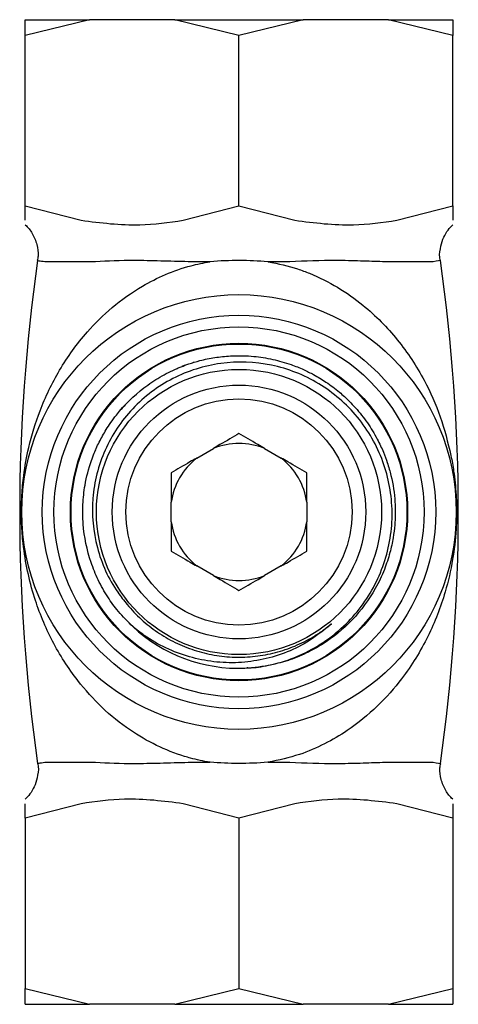
# Model space of a CAD drawing. Units: millimetres. Extents: x 3 to 2746, y 5 to 2745.
# Drawn here: x 1082 to 1114, y 1383 to 1454 of the extents above; entities that cross this region are included whole.
import ezdxf

# ---------------------------------------------------------------- set-up
doc = ezdxf.new("R2010")
doc.units = ezdxf.units.MM

msp = doc.modelspace()

# ---------------------------------------------------------------- linework, layer by layer
at = {"color": 7, "linetype": 'Continuous', "lineweight": 25}
for p, q in [((1087.405, 1454.415), (1082.734, 1453.26)), ((1082.734, 1453.26), (1082.734, 1454.415)), ((1082.734, 1454.415), (1087.405, 1454.415)), ((1093.65, 1454.415), (1087.405, 1454.415)), ((1098.322, 1453.26), (1093.65, 1454.415)), ((1093.65, 1454.415), (1102.994, 1454.415)), ((1102.994, 1454.415), (1098.322, 1453.26)), ((1109.239, 1454.415), (1102.994, 1454.415)), ((1113.911, 1453.26), (1109.239, 1454.415)), ((1109.239, 1454.415), (1113.911, 1454.415)), ((1113.911, 1454.415), (1113.911, 1453.26)), ((1082.734, 1440.843), (1082.734, 1453.26)), ((1098.322, 1440.843), (1098.322, 1453.26)), ((1113.911, 1440.843), (1113.911, 1453.26)), ((1082.734, 1440.843), (1086.8, 1439.788)), ((1082.734, 1439.788), (1082.734, 1440.843)), ((1094.255, 1439.788), (1098.322, 1440.843)), ((1098.322, 1440.843), (1102.389, 1439.788)), ((1109.844, 1439.788), (1113.911, 1440.843)), ((1113.911, 1440.843), (1113.911, 1439.788)), ((1087.848, 1436.765), (1084.15, 1436.765)), ((1096.189, 1436.765), (1094.625, 1436.765)), ((1102.019, 1436.765), (1100.455, 1436.765)), ((1112.494, 1436.765), (1108.797, 1436.765)), ((1094.316, 1429.188), (1094.148, 1429.123)), ((1095.005, 1429.422), (1094.967, 1429.41)), ((1090.564, 1426.868), (1090.438, 1426.749)), ((1089.993, 1426.299), (1089.972, 1426.276)), ((1095.236, 1422.449), (1096.458, 1423.154)), ((1100.186, 1423.154), (1101.408, 1422.449)), ((1093.372, 1417.81), (1093.372, 1419.22)), ((1103.272, 1419.22), (1103.272, 1417.81)), ((1096.458, 1413.875), (1095.236, 1414.581)), ((1101.408, 1414.581), (1100.186, 1413.875)), ((1090.779, 1409.998), (1090.244, 1410.499)), ((1106.471, 1410.543), (1106.532, 1410.606)), ((1102.158, 1407.78), (1101.826, 1407.669)), ((1101.864, 1407.679), (1101.955, 1407.709)), ((1084.15, 1400.265), (1087.848, 1400.265)), ((1094.625, 1400.265), (1096.189, 1400.265)), ((1100.455, 1400.265), (1102.019, 1400.265)), ((1108.797, 1400.265), (1112.494, 1400.265)), ((1086.8, 1397.242), (1082.734, 1396.186)), ((1082.734, 1396.186), (1082.734, 1397.242)), ((1098.322, 1396.186), (1094.255, 1397.242)), ((1102.389, 1397.242), (1098.322, 1396.186)), ((1113.911, 1396.186), (1109.844, 1397.242)), ((1113.911, 1397.242), (1113.911, 1396.186)), ((1082.734, 1396.186), (1082.734, 1383.77)), ((1098.322, 1396.186), (1098.322, 1383.77)), ((1113.911, 1396.186), (1113.911, 1383.77)), ((1082.734, 1383.77), (1087.405, 1382.615)), ((1082.734, 1382.615), (1082.734, 1383.77)), ((1093.65, 1382.615), (1098.322, 1383.77)), ((1098.322, 1383.77), (1102.994, 1382.615)), ((1109.239, 1382.615), (1113.911, 1383.77)), ((1113.911, 1383.77), (1113.911, 1382.615)), ((1082.734, 1382.615), (1087.405, 1382.615)), ((1093.65, 1382.615), (1087.405, 1382.615)), ((1093.65, 1382.615), (1102.994, 1382.615)), ((1109.239, 1382.615), (1102.994, 1382.615)), ((1109.239, 1382.615), (1113.911, 1382.615))]:
    msp.add_line(p, q, dxfattribs=at)
for radius in [15.85, 14.35, 13.5, 12.3, 12.25, 10.4, 9.25, 8.25]:
    msp.add_circle((1098.322, 1418.515), radius, dxfattribs=at)
for centre, radius, start, end in [((1211.267, 1418.515), 128.945, 171.82542, 188.17432), ((985.378, 1418.515), 128.945, 351.8254, 8.17431), ((1094.644, 1421.997), 6.34, 133.07853, 140.87115), ((1098.322, 1418.515), 5, 68.10961, 111.89039), ((1098.322, 1418.515), 5, 128.10961, 171.89039), ((1098.322, 1418.515), 5, 8.10961, 51.89039), ((1098.322, 1418.515), 5, 188.10961, 231.89039), ((1098.322, 1418.515), 5, 308.10961, 351.89039), ((1098.322, 1418.515), 5, 248.10961, 291.89039), ((1098.322, 1418.515), 11.4, 227.12879, 272.12879)]:
    msp.add_arc(centre, radius, start, end, dxfattribs=at)
for points, knots in [([(1086.8, 1439.788), (1088.228, 1439.604), (1090.717, 1439.284), (1093.198, 1439.637), (1094.255, 1439.788)], [0, 0, 0, 0, 0.573922, 1, 1, 1, 1]), ([(1102.389, 1439.788), (1103.817, 1439.604), (1106.305, 1439.284), (1108.786, 1439.637), (1109.844, 1439.788)], [0, 0, 0, 0, 0.573922, 1, 1, 1, 1]), ([(1082.732, 1439.452), (1082.732, 1439.451), (1082.937, 1439.282), (1083.279, 1438.815), (1083.599, 1438.042), (1083.711, 1437.347), (1083.625, 1436.964), (1083.601, 1436.856)], [0, 0, 0, 0, 0.000692, 0.283418, 0.589084, 0.883956, 1, 1, 1, 1]), ([(1113.015, 1436.854), (1113.013, 1436.86), (1112.925, 1437.133), (1112.991, 1437.68), (1113.16, 1438.386), (1113.467, 1438.942), (1113.728, 1439.286), (1113.89, 1439.425), (1113.916, 1439.447)], [0, 0, 0, 0, 0.0071715, 0.3002828, 0.5521917, 0.7727187, 0.9638127, 1, 1, 1, 1]), ([(1096.189, 1400.265), (1095.717, 1400.355), (1095.096, 1400.473), (1093.78, 1400.857), (1092.247, 1401.464), (1090.199, 1402.662), (1088.253, 1404.248), (1086.305, 1406.418), (1084.609, 1409.096), (1083.499, 1411.798), (1082.87, 1414.185), (1082.581, 1415.954), (1082.46, 1417.491), (1082.44, 1418.722), (1082.483, 1419.922), (1082.628, 1421.433), (1082.999, 1423.481), (1083.788, 1426.061), (1085.152, 1428.911), (1086.959, 1431.434), (1089.031, 1433.48), (1090.978, 1434.874), (1092.945, 1435.866), (1094.611, 1436.46), (1095.73, 1436.676), (1096.189, 1436.765)], [0, 0, 0, 0, 0.0259344, 0.0340692, 0.0749153, 0.1170293, 0.1695752, 0.2234757, 0.2962581, 0.3708248, 0.4137875, 0.4571148, 0.4850077, 0.5036652, 0.5220638, 0.5501089, 0.5945096, 0.6555672, 0.7264989, 0.799075, 0.8504115, 0.9030395, 0.9384858, 0.9747566, 1, 1, 1, 1]), ([(1084.15, 1436.765), (1083.986, 1436.784), (1083.682, 1436.82), (1083.663, 1436.838), (1083.654, 1436.846)], [0, 0, 0, 0, 0.539329, 1, 1, 1, 1]), ([(1094.625, 1436.765), (1093.947, 1436.783), (1092.576, 1436.819), (1090.213, 1436.879), (1088.756, 1436.809), (1087.848, 1436.765)], [0, 0, 0, 0, 0.269295, 0.544473, 1, 1, 1, 1]), ([(1100.455, 1436.765), (1100.446, 1436.766), (1099.75, 1436.822), (1098.331, 1436.879), (1096.911, 1436.823), (1096.198, 1436.766), (1096.189, 1436.765)], [0, 0, 0, 0, 0.006367, 0.494078, 0.993633, 1, 1, 1, 1]), ([(1100.455, 1436.765), (1101.181, 1436.614), (1102.216, 1436.398), (1103.909, 1435.763), (1105.564, 1434.933), (1107.795, 1433.352), (1110.007, 1431.094), (1111.815, 1428.311), (1113.087, 1425.481), (1113.552, 1423.586), (1113.786, 1422.631)], [0, 0, 0, 0, 0.0955997, 0.1363448, 0.2390273, 0.3446385, 0.5176122, 0.6970997, 0.8474438, 1, 1, 1, 1]), ([(1108.797, 1436.765), (1108.275, 1436.783), (1107.22, 1436.819), (1104.988, 1436.879), (1103.159, 1436.809), (1102.019, 1436.765)], [0, 0, 0, 0, 0.269295, 0.544473, 1, 1, 1, 1]), ([(1112.99, 1436.846), (1112.997, 1436.848), (1113.072, 1436.871), (1112.769, 1436.816), (1112.494, 1436.765)], [0, 0, 0, 0, 0.089491, 1, 1, 1, 1]), ([(1090.566, 1410.16), (1090.207, 1410.52), (1089.541, 1411.187), (1088.708, 1412.342), (1088.034, 1413.537), (1087.317, 1415.289), (1086.981, 1416.924), (1086.916, 1418.347), (1086.927, 1419.055), (1086.983, 1419.764), (1087.137, 1420.846), (1087.402, 1421.869), (1087.731, 1422.742), (1087.99, 1423.351), (1088.277, 1423.925), (1088.644, 1424.549), (1088.978, 1425.057), (1089.796, 1426.158), (1090.81, 1427.157), (1091.954, 1427.979), (1092.551, 1428.355), (1093.171, 1428.693), (1093.694, 1428.938), (1094.189, 1429.143), (1094.737, 1429.345), (1095.549, 1429.587), (1096.563, 1429.797), (1097.628, 1429.91), (1098.581, 1429.923), (1099.382, 1429.873), (1100.094, 1429.784), (1100.781, 1429.654), (1101.458, 1429.483), (1102.213, 1429.241), (1102.988, 1428.93), (1103.839, 1428.506), (1104.726, 1427.969), (1105.59, 1427.321), (1106.295, 1426.677), (1106.829, 1426.114), (1107.274, 1425.584), (1107.691, 1425.022), (1108.072, 1424.436), (1108.476, 1423.723), (1108.838, 1422.95), (1109.168, 1422.062), (1109.513, 1420.857), (1109.688, 1419.684), (1109.722, 1418.771), (1109.722, 1418.473), (1109.718, 1418.116), (1109.688, 1417.511), (1109.573, 1416.582), (1109.336, 1415.493), (1108.923, 1414.243), (1108.108, 1412.525), (1106.664, 1410.571), (1104.842, 1409.084), (1103.198, 1408.18), (1101.879, 1407.644), (1100.462, 1407.311), (1099.467, 1407.106), (1098.948, 1407.142), (1098.905, 1407.145)], [0, 0, 0, 0, 0.024401, 0.045177, 0.068156, 0.090154, 0.13595, 0.14724, 0.15857, 0.169942, 0.181356, 0.211027, 0.220414, 0.22616, 0.24284, 0.251178, 0.260903, 0.272015, 0.317066, 0.328355, 0.339645, 0.350935, 0.362224, 0.367361, 0.376702, 0.390246, 0.40799, 0.426363, 0.4416, 0.4537, 0.464881, 0.476061, 0.487241, 0.498421, 0.5141, 0.527297, 0.544063, 0.5638, 0.579071, 0.589875, 0.60107, 0.612265, 0.623459, 0.634654, 0.651557, 0.664389, 0.680138, 0.711676, 0.720992, 0.724032, 0.725995, 0.738134, 0.753103, 0.770899, 0.79157, 0.816177, 0.861985, 0.906995, 0.927852, 0.951988, 0.974996, 0.997945, 1, 1, 1, 1]), ([(1098.746, 1407.123), (1099.41, 1407.192), (1101.344, 1407.393), (1104.37, 1408.696), (1107.252, 1411.284), (1109.097, 1414.688), (1109.707, 1418.484), (1109.017, 1422.254), (1107.127, 1425.567), (1104.253, 1428.047), (1100.732, 1429.427), (1096.974, 1429.556), (1093.402, 1428.43), (1090.422, 1426.197), (1088.368, 1423.109), (1087.454, 1419.531), (1087.792, 1415.88), (1088.95, 1413.293), (1089.924, 1412.067), (1090.156, 1411.776)], [0, 0, 0, 0, 0.0340532, 0.0991295, 0.1642257, 0.2286359, 0.2930417, 0.3569971, 0.4207167, 0.4842156, 0.5472531, 0.6102911, 0.672649, 0.7350173, 0.7968992, 0.8585807, 0.9200063, 0.981005, 1, 1, 1, 1]), ([(1098.322, 1424.231), (1097.875, 1423.972), (1097.288, 1423.634), (1096.617, 1423.246), (1096.458, 1423.154)], [0, 0, 0, 0, 0.762988, 1, 1, 1, 1]), ([(1100.186, 1423.154), (1100.02, 1423.25), (1099.349, 1423.638), (1098.763, 1423.976), (1098.322, 1424.231)], [0, 0, 0, 0, 0.247437, 1, 1, 1, 1]), ([(1095.236, 1422.449), (1095.07, 1422.353), (1094.399, 1421.966), (1093.813, 1421.627), (1093.372, 1421.373)], [0, 0, 0, 0, 0.247437, 1, 1, 1, 1]), ([(1113.786, 1422.631), (1113.855, 1422.257), (1114.024, 1421.344), (1114.131, 1420.29), (1114.188, 1419.226), (1114.206, 1418.374), (1114.15, 1416.8), (1113.925, 1414.915), (1113.328, 1412.323), (1112.189, 1409.387), (1110.485, 1406.602), (1108.462, 1404.308), (1106.536, 1402.725), (1104.584, 1401.576), (1102.669, 1400.738), (1101.225, 1400.429), (1100.455, 1400.265)], [0, 0, 0, 0, 0.04178, 0.102123, 0.109755, 0.14482, 0.179427, 0.256196, 0.346643, 0.476546, 0.609482, 0.703819, 0.800465, 0.863022, 0.926916, 1, 1, 1, 1]), ([(1103.272, 1421.373), (1102.825, 1421.631), (1102.238, 1421.97), (1101.567, 1422.357), (1101.408, 1422.449)], [0, 0, 0, 0, 0.762988, 1, 1, 1, 1]), ([(1093.372, 1421.373), (1093.372, 1420.856), (1093.372, 1420.179), (1093.372, 1419.404), (1093.372, 1419.22)], [0, 0, 0, 0, 0.763037, 1, 1, 1, 1]), ([(1103.272, 1419.22), (1103.272, 1419.412), (1103.272, 1420.187), (1103.272, 1420.864), (1103.272, 1421.373)], [0, 0, 0, 0, 0.247475, 1, 1, 1, 1]), ([(1093.372, 1417.81), (1093.372, 1417.618), (1093.372, 1416.843), (1093.372, 1416.166), (1093.372, 1415.657)], [0, 0, 0, 0, 0.247475, 1, 1, 1, 1]), ([(1103.272, 1415.657), (1103.272, 1416.174), (1103.272, 1416.851), (1103.272, 1417.626), (1103.272, 1417.81)], [0, 0, 0, 0, 0.763037, 1, 1, 1, 1]), ([(1093.372, 1415.657), (1093.82, 1415.399), (1094.406, 1415.06), (1095.077, 1414.673), (1095.236, 1414.581)], [0, 0, 0, 0, 0.762988, 1, 1, 1, 1]), ([(1101.408, 1414.581), (1101.574, 1414.677), (1102.245, 1415.064), (1102.831, 1415.402), (1103.272, 1415.657)], [0, 0, 0, 0, 0.247437, 1, 1, 1, 1]), ([(1096.458, 1413.875), (1096.624, 1413.78), (1097.295, 1413.392), (1097.881, 1413.054), (1098.322, 1412.799)], [0, 0, 0, 0, 0.247437, 1, 1, 1, 1]), ([(1098.322, 1412.799), (1098.77, 1413.058), (1099.356, 1413.396), (1100.027, 1413.784), (1100.186, 1413.875)], [0, 0, 0, 0, 0.762988, 1, 1, 1, 1]), ([(1090.156, 1411.776), (1090.319, 1411.586), (1090.645, 1411.206), (1091.184, 1410.683), (1091.757, 1410.197), (1092.362, 1409.753), (1092.998, 1409.352), (1093.66, 1408.998), (1094.346, 1408.692), (1095.052, 1408.435), (1095.774, 1408.229), (1096.509, 1408.074), (1097.253, 1407.972), (1098.003, 1407.923), (1098.754, 1407.927), (1099.503, 1407.984), (1100.246, 1408.094), (1100.979, 1408.256), (1101.699, 1408.47), (1102.402, 1408.735), (1103.085, 1409.048), (1103.759, 1409.419), (1104.425, 1409.847), (1104.849, 1410.181), (1105.061, 1410.349)], [0, 0, 0, 0, 0.045132, 0.090265, 0.135397, 0.18053, 0.225662, 0.270795, 0.315927, 0.361059, 0.406192, 0.451324, 0.496457, 0.541589, 0.586721, 0.631854, 0.676986, 0.722119, 0.767251, 0.812384, 0.857516, 0.902648, 0.951182, 1, 1, 1, 1]), ([(1105.061, 1410.349), (1104.544, 1409.926), (1103.081, 1408.732), (1100.698, 1407.808), (1098.292, 1407.485), (1096.474, 1407.548), (1094.096, 1408.033), (1092.076, 1408.967), (1090.844, 1409.941), (1090.566, 1410.16)], [0, 0, 0, 0, 0.126594, 0.358082, 0.472578, 0.587074, 0.701558, 0.932782, 1, 1, 1, 1]), ([(1083.629, 1400.176), (1083.632, 1400.169), (1083.719, 1399.897), (1083.653, 1399.35), (1083.484, 1398.644), (1083.177, 1398.087), (1082.914, 1397.741), (1082.749, 1397.6), (1082.72, 1397.576)], [0, 0, 0, 0, 0.007157, 0.29921, 0.55021, 0.769941, 0.960345, 1, 1, 1, 1]), ([(1083.653, 1400.183), (1083.662, 1400.191), (1083.68, 1400.208), (1083.983, 1400.245), (1084.15, 1400.265)], [0, 0, 0, 0, 0.44949, 1, 1, 1, 1]), ([(1087.848, 1400.265), (1088.756, 1400.221), (1090.201, 1400.152), (1092.562, 1400.21), (1093.932, 1400.246), (1094.625, 1400.265)], [0, 0, 0, 0, 0.455527, 0.7249, 1, 1, 1, 1]), ([(1100.455, 1400.265), (1100.446, 1400.264), (1099.733, 1400.207), (1098.313, 1400.151), (1096.894, 1400.208), (1096.198, 1400.264), (1096.189, 1400.265)], [0, 0, 0, 0, 0.006367, 0.505922, 0.993633, 1, 1, 1, 1]), ([(1102.019, 1400.265), (1103.159, 1400.221), (1104.974, 1400.152), (1107.207, 1400.21), (1108.263, 1400.246), (1108.797, 1400.265)], [0, 0, 0, 0, 0.455527, 0.7249, 1, 1, 1, 1]), ([(1112.494, 1400.265), (1112.768, 1400.214), (1113.07, 1400.159), (1112.997, 1400.181), (1112.991, 1400.183)], [0, 0, 0, 0, 0.909861, 1, 1, 1, 1]), ([(1113.919, 1397.572), (1113.917, 1397.575), (1113.709, 1397.745), (1113.365, 1398.214), (1113.045, 1398.988), (1112.933, 1399.683), (1113.019, 1400.066), (1113.043, 1400.174)], [0, 0, 0, 0, 0.004063, 0.285838, 0.590477, 0.884357, 1, 1, 1, 1]), ([(1094.255, 1397.242), (1092.827, 1397.426), (1090.339, 1397.746), (1087.858, 1397.392), (1086.8, 1397.242)], [0, 0, 0, 0, 0.573922, 1, 1, 1, 1]), ([(1109.844, 1397.242), (1108.416, 1397.426), (1105.928, 1397.746), (1103.446, 1397.392), (1102.389, 1397.242)], [0, 0, 0, 0, 0.573922, 1, 1, 1, 1])]:
    msp.add_open_spline(points, degree=3, knots=knots, dxfattribs=at)

doc.saveas('drawing.dxf')
